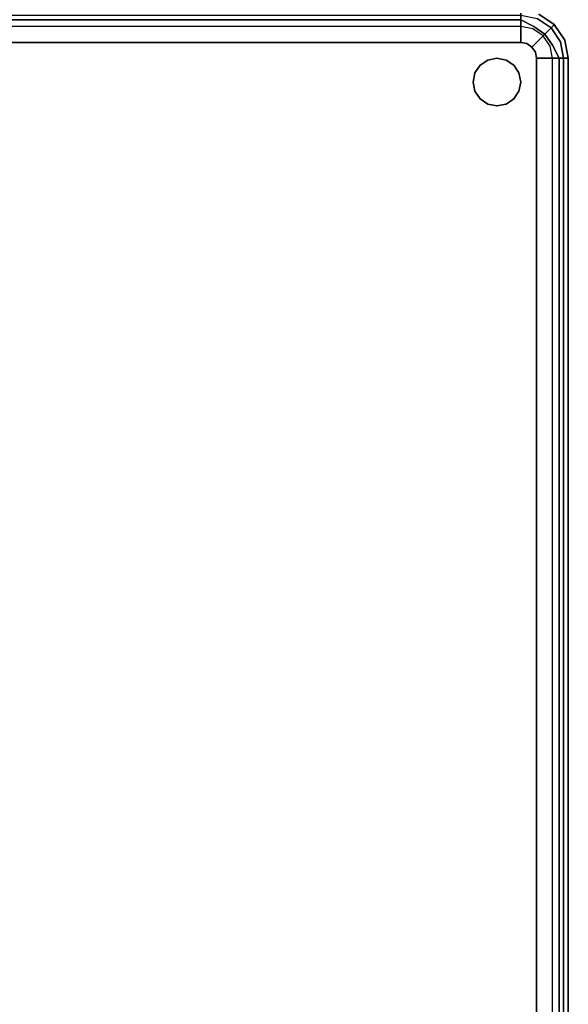
# Model space of a CAD drawing. Extents: x 0 to 194, y -3 to 287.
# Drawn here: x 115 to 124, y 31 to 47 of the extents above; entities that cross this region are included whole.
import ezdxf

# ---------------------------------------------------------------- set-up
doc = ezdxf.new("R2010")
doc.units = 0
doc.header["$LTSCALE"] = 30
doc.header["$MEASUREMENT"] = 0
for name, color, linetype in [('1', 4, 'CONTINUOUS'), ('AFUCH-3-GDPT', 4, 'CONTINUOUS'), ('AFUCH-3-SIFB', 5, 'CONTINUOUS'), ('AFUCH-3-STFB', 5, 'CONTINUOUS')]:
    doc.layers.add(name, color=color, linetype=linetype)

# ---------------------------------------------------------------- blocks, each defined once
blk = doc.blocks.new('KMPSQRG')
at = {"layer": 'AFUCH-3-GDPT'}
for points, invisible_edges in [([(24.875, -24.5, 0.25), (24.731, -24.529, 0.25), (24.731, -24.529), (24.875, -24.5)], 2), ([(24.731, -24.529), (24.875, -24.5), (24.875, -25.25), (24.731, -25.221)], 10), ([(25.019, -24.529, 0.25), (24.875, -24.5, 0.25), (24.875, -24.5), (25.019, -24.529)], 8), ([(24.875, -24.5), (25.019, -24.529), (25.019, -25.221), (24.875, -25.25)], 10), ([(24.61, -24.61, 0.25), (24.529, -24.731, 0.25), (24.529, -24.731), (24.61, -24.61)], 2), ([(24.529, -24.731), (24.61, -24.61), (24.61, -25.14), (24.529, -25.019)], 10), ([(24.731, -24.529, 0.25), (24.61, -24.61, 0.25), (24.61, -24.61), (24.731, -24.529)], 8), ([(24.61, -24.61), (24.731, -24.529), (24.731, -25.221), (24.61, -25.14)], 10), ([(25.14, -24.61, 0.25), (25.019, -24.529, 0.25), (25.019, -24.529), (25.14, -24.61)], 2), ([(25.019, -24.529), (25.14, -24.61), (25.14, -25.14), (25.019, -25.221)], 10), ([(25.221, -24.731, 0.25), (25.14, -24.61, 0.25), (25.14, -24.61), (25.221, -24.731)], 8), ([(25.14, -24.61), (25.221, -24.731), (25.221, -25.019), (25.14, -25.14)], 10), ([(24.529, -24.731, 0.25), (24.5, -24.875, 0.25), (24.5, -24.875), (24.529, -24.731)], 8), ([(24.529, -24.731), (24.529, -25.019), (24.5, -24.875)], 1), ([(25.25, -24.875, 0.25), (25.221, -24.731, 0.25), (25.221, -24.731), (25.25, -24.875)], 2), ([(25.221, -24.731), (25.221, -25.019), (25.25, -24.875)], 1), ([(24.5, -24.875, 0.25), (24.529, -25.019, 0.25), (24.529, -25.019), (24.5, -24.875)], 2), ([(25.221, -25.019, 0.25), (25.25, -24.875, 0.25), (25.25, -24.875), (25.221, -25.019)], 8), ([(24.529, -25.019, 0.25), (24.61, -25.14, 0.25), (24.61, -25.14), (24.529, -25.019)], 8), ([(25.14, -25.14, 0.25), (25.221, -25.019, 0.25), (25.221, -25.019), (25.14, -25.14)], 2), ([(24.61, -25.14, 0.25), (24.731, -25.221, 0.25), (24.731, -25.221), (24.61, -25.14)], 2), ([(24.731, -25.221, 0.25), (24.875, -25.25, 0.25), (24.875, -25.25), (24.731, -25.221)], 8), ([(24.875, -25.25, 0.25), (25.019, -25.221, 0.25), (25.019, -25.221), (24.875, -25.25)], 2), ([(25.019, -25.221, 0.25), (25.14, -25.14, 0.25), (25.14, -25.14), (25.019, -25.221)], 8)]:
    blk.add_3dface(points, dxfattribs=dict(at, invisible_edges=invisible_edges))
at = {"layer": 'AFUCH-3-SIFB'}
for points, invisible_edges in [([(25.846, -25.25, 0.269), (25.75, -25.25, 0.25), (25.75, -0.75, 0.25), (25.846, -0.75, 0.269)], 8), ([(25.927, -25.25, 0.323), (25.846, -25.25, 0.269), (25.846, -0.75, 0.269), (25.927, -0.75, 0.323)], 2), ([(25.8, -25.478, 0.269), (25.712, -25.441, 0.25), (25.75, -25.25, 0.25), (25.846, -25.25, 0.269)], 9), ([(25.875, -25.509, 0.323), (25.8, -25.478, 0.269), (25.846, -25.25, 0.269), (25.927, -25.25, 0.323)], 3), ([(25.671, -25.671, 0.269), (25.604, -25.604, 0.25), (25.712, -25.441, 0.25), (25.8, -25.478, 0.269)], 12), ([(25.729, -25.729, 0.323), (25.671, -25.671, 0.269), (25.8, -25.478, 0.269), (25.875, -25.509, 0.323)], 6), ([(25.767, -25.767, 0.404), (25.729, -25.729, 0.323), (25.875, -25.509, 0.323), (25.925, -25.53, 0.404)], 12), ([(25.78, -25.78, 0.5), (25.767, -25.767, 0.404), (25.925, -25.53, 0.404), (25.943, -25.537, 0.5)], 6), ([(25.78, -25.78, 17.5), (25.78, -25.78, 0.5), (25.943, -25.537, 0.5), (25.943, -25.537, 17.5)], 4), ([(25.25, -25.846, 0.269), (25.25, -25.75, 0.25), (25.441, -25.712, 0.25), (25.478, -25.8, 0.269)], 12), ([(25.478, -25.8, 0.269), (25.441, -25.712, 0.25), (25.604, -25.604, 0.25), (25.671, -25.671, 0.269)], 9), ([(25.509, -25.875, 0.323), (25.478, -25.8, 0.269), (25.671, -25.671, 0.269), (25.729, -25.729, 0.323)], 3), ([(25.53, -25.925, 0.404), (25.509, -25.875, 0.323), (25.729, -25.729, 0.323), (25.767, -25.767, 0.404)], 9), ([(0.75, -25.846, 0.269), (0.75, -25.75, 0.25), (25.25, -25.75, 0.25), (25.25, -25.846, 0.269)], 8), ([(0.75, -25.927, 0.323), (0.75, -25.846, 0.269), (25.25, -25.846, 0.269), (25.25, -25.927, 0.323)], 2), ([(25.25, -25.927, 0.323), (25.25, -25.846, 0.269), (25.478, -25.8, 0.269), (25.509, -25.875, 0.323)], 6), ([(25.25, -25.981, 0.404), (25.25, -25.927, 0.323), (25.509, -25.875, 0.323), (25.53, -25.925, 0.404)], 12), ([(25.537, -25.943, 0.5), (25.53, -25.925, 0.404), (25.767, -25.767, 0.404), (25.78, -25.78, 0.5)], 3), ([(25.537, -25.943, 17.5), (25.537, -25.943, 0.5), (25.78, -25.78, 0.5), (25.78, -25.78, 17.5)], 1), ([(0.75, -25.981, 0.404), (0.75, -25.927, 0.323), (25.25, -25.927, 0.323), (25.25, -25.981, 0.404)], 8), ([(0.75, -26, 0.5), (0.75, -25.981, 0.404), (25.25, -25.981, 0.404), (25.25, -26, 0.5)], 2), ([(25.25, -26, 0.5), (25.25, -25.981, 0.404), (25.53, -25.925, 0.404), (25.537, -25.943, 0.5)], 6), ([(25.25, -26, 17.5), (25.25, -26, 0.5), (25.537, -25.943, 0.5), (25.537, -25.943, 17.5)], 4)]:
    blk.add_3dface(points, dxfattribs=dict(at, invisible_edges=invisible_edges))
blk.add_3dface([(0.75, -26, 17.5), (0.75, -26, 0.5), (25.25, -26, 0.5), (25.25, -26, 17.5)], dxfattribs=at)
at = {"layer": 'AFUCH-3-STFB'}
for points, invisible_edges in [([(0.75, -0.5, 18), (0.5, -25.25, 18), (25.25, -25.5, 18), (25.5, -0.75, 18)], 15), ([(25.25, -25.5, 18), (25.346, -25.481, 18), (25.427, -25.427, 18), (25.5, -0.75, 18)], 12), ([(25.427, -25.427, 18), (25.481, -25.346, 18), (25.5, -25.25, 18), (25.5, -0.75, 18)], 8), ([(25.5, -25.25, 18), (25.691, -25.25, 17.962), (25.691, -0.75, 17.962), (25.5, -0.75, 18)], 2), ([(25.691, -25.25, 17.962), (25.854, -25.25, 17.854), (25.854, -0.75, 17.854), (25.691, -0.75, 17.962)], 8), ([(25.854, -25.25, 17.854), (25.962, -25.25, 17.691), (25.962, -0.75, 17.691), (25.854, -0.75, 17.854)], 2), ([(0.5, -25.25, 18), (0.519, -25.346, 18), (0.573, -25.427, 18), (25.25, -25.5, 18)], 12), ([(25.59, -25.391, 17.986), (25.5, -25.25, 18), (25.481, -25.346, 18)], 13), ([(25.691, -25.25, 17.962), (25.5, -25.25, 18), (25.59, -25.391, 17.986)], 14), ([(25.749, -25.457, 17.907), (25.691, -25.25, 17.962), (25.59, -25.391, 17.986)], 15), ([(25.854, -25.25, 17.854), (25.691, -25.25, 17.962), (25.749, -25.457, 17.907)], 6), ([(25.87, -25.507, 17.77), (25.854, -25.25, 17.854), (25.749, -25.457, 17.907)], 13), ([(25.962, -25.25, 17.691), (25.854, -25.25, 17.854), (25.87, -25.507, 17.77)], 14), ([(0.573, -25.427, 18), (0.654, -25.481, 18), (0.75, -25.5, 18), (25.25, -25.5, 18)], 8), ([(25.391, -25.59, 17.986), (25.427, -25.427, 18), (25.346, -25.481, 18)], 13), ([(25.51, -25.51, 17.986), (25.427, -25.427, 18), (25.391, -25.59, 17.986)], 14), ([(25.51, -25.51, 17.986), (25.481, -25.346, 18), (25.427, -25.427, 18)], 5), ([(25.59, -25.391, 17.986), (25.481, -25.346, 18), (25.51, -25.51, 17.986)], 15), ([(25.632, -25.632, 17.907), (25.59, -25.391, 17.986), (25.51, -25.51, 17.986)], 7), ([(25.749, -25.457, 17.907), (25.59, -25.391, 17.986), (25.632, -25.632, 17.907)], 7), ([(0.75, -25.5, 18), (0.75, -25.691, 17.962), (25.25, -25.691, 17.962), (25.25, -25.5, 18)], 2), ([(25.346, -25.481, 18), (25.25, -25.5, 18), (25.391, -25.59, 17.986)], 14), ([(25.391, -25.59, 17.986), (25.25, -25.5, 18), (25.25, -25.691, 17.962)], 13), ([(25.457, -25.749, 17.907), (25.51, -25.51, 17.986), (25.391, -25.59, 17.986)], 15), ([(25.632, -25.632, 17.907), (25.51, -25.51, 17.986), (25.457, -25.749, 17.907)], 6), ([(25.724, -25.724, 17.77), (25.749, -25.457, 17.907), (25.632, -25.632, 17.907)], 5), ([(25.87, -25.507, 17.77), (25.749, -25.457, 17.907), (25.724, -25.724, 17.77)], 15), ([(25.774, -25.774, 17.595), (25.87, -25.507, 17.77), (25.724, -25.724, 17.77)], 7), ([(25.935, -25.534, 17.595), (25.87, -25.507, 17.77), (25.774, -25.774, 17.595)], 15), ([(25.774, -25.774, 17.595), (25.78, -25.78, 17.5), (25.935, -25.534, 17.595)], 14), ([(25.935, -25.534, 17.595), (25.78, -25.78, 17.5), (25.943, -25.537, 17.5)], 13), ([(0.75, -25.691, 17.962), (0.75, -25.854, 17.854), (25.25, -25.854, 17.854), (25.25, -25.691, 17.962)], 8), ([(25.391, -25.59, 17.986), (25.25, -25.691, 17.962), (25.457, -25.749, 17.907)], 15), ([(25.457, -25.749, 17.907), (25.25, -25.691, 17.962), (25.25, -25.854, 17.854)], 5), ([(25.507, -25.87, 17.77), (25.632, -25.632, 17.907), (25.457, -25.749, 17.907)], 13), ([(25.724, -25.724, 17.77), (25.632, -25.632, 17.907), (25.507, -25.87, 17.77)], 14), ([(25.534, -25.935, 17.595), (25.724, -25.724, 17.77), (25.507, -25.87, 17.77)], 15), ([(25.774, -25.774, 17.595), (25.724, -25.724, 17.77), (25.534, -25.935, 17.595)], 14), ([(0.75, -25.854, 17.854), (0.75, -25.962, 17.691), (25.25, -25.962, 17.691), (25.25, -25.854, 17.854)], 2), ([(25.457, -25.749, 17.907), (25.25, -25.854, 17.854), (25.507, -25.87, 17.77)], 14), ([(25.507, -25.87, 17.77), (25.25, -25.854, 17.854), (25.25, -25.962, 17.691)], 13), ([(25.507, -25.87, 17.77), (25.25, -25.962, 17.691), (25.534, -25.935, 17.595)], 15), ([(25.534, -25.935, 17.595), (25.537, -25.943, 17.5), (25.774, -25.774, 17.595)], 15), ([(25.774, -25.774, 17.595), (25.537, -25.943, 17.5), (25.78, -25.78, 17.5)], 5), ([(0.75, -25.962, 17.691), (0.75, -26, 17.5), (25.25, -26, 17.5), (25.25, -25.962, 17.691)], 8), ([(25.534, -25.935, 17.595), (25.25, -25.962, 17.691), (25.25, -26, 17.5)], 13), ([(25.534, -25.935, 17.595), (25.25, -26, 17.5), (25.537, -25.943, 17.5)], 13)]:
    blk.add_3dface(points, dxfattribs=dict(at, invisible_edges=invisible_edges))

msp = doc.modelspace()

# ---------------------------------------------------------------- block references
at = {"layer": '1', "rotation": 89.99999999999999}
msp.add_blockref('KMPSQRG', (98.095, 20.709), dxfattribs=at)

doc.saveas('drawing.dxf')
